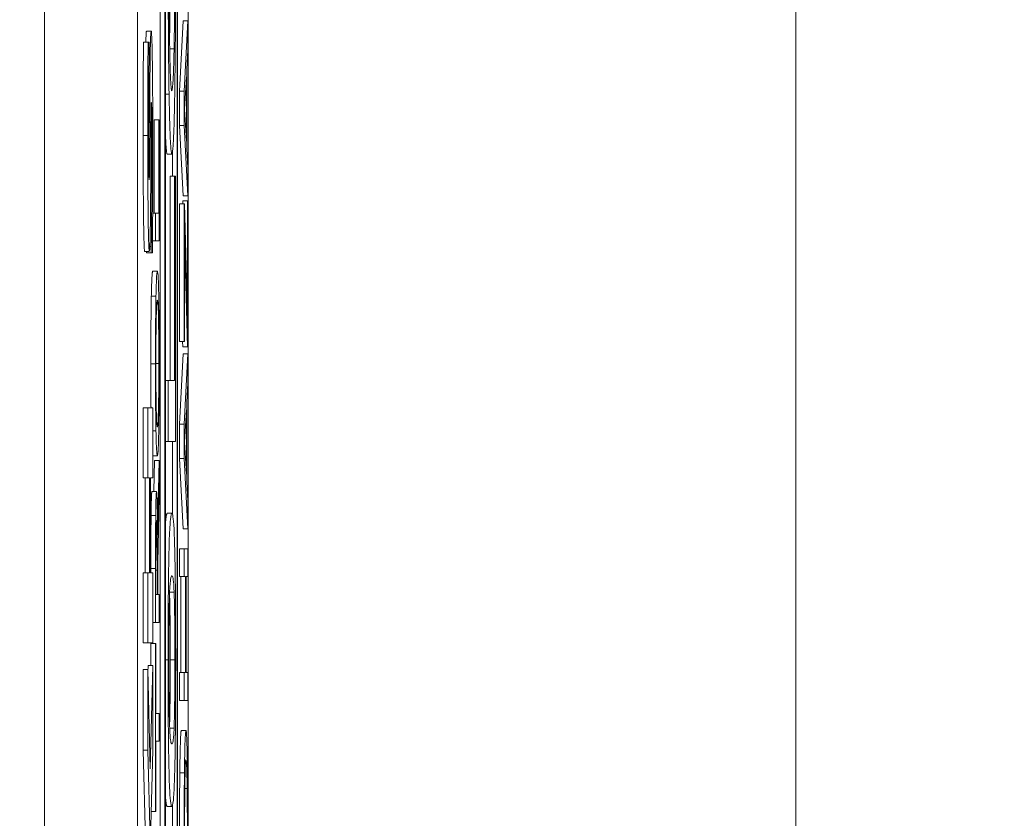
# Model space of a CAD drawing. Units: inches. Extents: x 0.1 to 10.9, y 0.1 to 8.4.
# Drawn here: x 8.9 to 9, y 4.7 to 4.7 of the extents above; entities that cross this region are included whole.
import ezdxf

# ---------------------------------------------------------------- set-up
doc = ezdxf.new("R2010")
doc.units = ezdxf.units.IN
doc.header["$MEASUREMENT"] = 0
for name, color, linetype, lineweight in [('Dimension (ANSI)', 7, 'Continuous', 5), ('Visible (ANSI)', 7, 'Continuous', 5), ('Visible Narrow (ANSI)', 7, 'Continuous', 5)]:
    doc.layers.add(name, color=color, linetype=linetype, lineweight=lineweight)
doc.styles.add('Note Text (ANSI)', font='tahoma.ttf')
doc.dimstyles.new('Default (ANSI)', dxfattribs={"dimtxt": 0.045, "dimasz": 0.06, "dimexe": 0.0625, "dimexo": 0.001, "dimgap": 0.031, "dimtad": 0, "dimtih": 1, "dimtoh": 1, "dimrnd": 1e-08, "dimzin": 4, "dimdsep": 46, "dimtxsty": 'Note Text (ANSI)', "dimblk": 'Filled-1', "dimcen": 0.09, "dimdle": 0.394, "dimclrd": 256, "dimclre": 256, "dimclrt": 256, "dimadec": 0, "dimazin": 1, "dimtfac": 2.666667, "dimtofl": 0, "dimtmove": 0, "dimatfit": 3, "dimldrblk": 'Filled-1', "dimfxl": 1, "dimtolj": 1, "dimtzin": 4, "dimlwd": -1, "dimlwe": -1, "dimarcsym": 0})

# ---------------------------------------------------------------- blocks, each defined once
blk = doc.blocks.new('Filled-1')
at = {"color": 0}
for p, q in [((0, 0), (-1, 0.16667)), ((-1, 0.16667), (-1, -0.16667)), ((-1, 0), (0, 0)), ((-1, -0.16667), (0, 0))]:
    blk.add_line(p, q, dxfattribs=at)
at = {"color": 0, "flags": 128}
blk.add_lwpolyline([(-1, -0.16667), (0, 0), (-1, 0.16667), (-1, -0.16667)], dxfattribs=at)
at = {"color": 0}
blk.add_solid([(-1, -0.16667), (0, 0), (-1, 0.16667), (-1, -0.16667)], dxfattribs=at)
blk = doc.blocks.new('*D25')
at = {"layer": 'Defpoints', "color": 0}
for p in [(9.657394, 5.545), (8.94258, 5.078104), (9.657394, 4.182437)]:
    blk.add_point(p, dxfattribs=at)
at = {"layer": 'Dimension (ANSI)'}
for p, q in [((8.94258, 5.079104), (8.94258, 5.6075)), ((9.657394, 4.183437), (9.657394, 5.6075)), ((9.00258, 5.545), (9.200384, 5.545)), ((9.597394, 5.545), (9.39959, 5.545))]:
    blk.add_line(p, q, dxfattribs=at)
at = {"layer": 'Dimension (ANSI)', "xscale": 0.0599999986588955, "yscale": 0.0599999986588955, "zscale": 0.0599999986588955, "rotation": 180}
blk.add_blockref('Filled-1', (8.94258, 5.545), dxfattribs=at)
at = {"layer": 'Dimension (ANSI)', "xscale": 0.0599999986588955, "yscale": 0.0599999986588955, "zscale": 0.0599999986588955}
blk.add_blockref('Filled-1', (9.657394, 5.545), dxfattribs=at)
at = {"layer": 'Dimension (ANSI)', "insert": (9.299987, 5.545), "char_height": 0.045, "attachment_point": 5, "style": 'Note Text (ANSI)'}
blk.add_mtext('\\A1; 3.27\\P[83]', dxfattribs=at)
blk = doc.blocks.new('*D26')
at = {"layer": 'Defpoints', "color": 0}
for p in [(8.88008, 5.078104), (8.732938, 4.182437), (9.594894, 4.182437)]:
    blk.add_point(p, dxfattribs=at)
at = {"layer": 'Dimension (ANSI)'}
for p, q in [((8.87908, 5.078104), (8.670438, 5.078104)), ((8.732938, 5.018104), (8.732938, 4.72866)), ((8.732938, 4.242437), (8.732938, 4.531881)), ((9.593894, 4.182437), (8.670438, 4.182437))]:
    blk.add_line(p, q, dxfattribs=at)
at = {"layer": 'Dimension (ANSI)', "xscale": 0.0599999986588955, "yscale": 0.0599999986588955, "zscale": 0.0599999986588955}
for p, rotation in [((8.732938, 5.078104), 90), ((8.732938, 4.182437), 270)]:
    blk.add_blockref('Filled-1', p, dxfattribs=dict(at, rotation=rotation))
at = {"layer": 'Dimension (ANSI)', "insert": (8.732938, 4.630271), "char_height": 0.045, "attachment_point": 5, "style": 'Note Text (ANSI)'}
blk.add_mtext('\\A1; 4.09\\P[104]', dxfattribs=at)

msp = doc.modelspace()

# ---------------------------------------------------------------- linework, layer by layer
at = {"layer": 'Visible (ANSI)'}
for p, q in [((8.943695, 4.821677), (8.943695, 4.438864)), ((8.94807, 4.821677), (8.94807, 4.438864)), ((8.950456, 4.438864), (8.950456, 4.821677)), ((8.949143, 4.545988), (8.949143, 4.808005)), ((8.949362, 4.808005), (8.949362, 4.452536)), ((8.949959, 4.452536), (8.949959, 4.808005)), ((8.949382, 4.453698), (8.949382, 4.806843)), ((8.949938, 4.806843), (8.949938, 4.453698)), ((8.95005, 4.733767), (8.950222, 4.737085)), ((8.950222, 4.737085), (8.950441, 4.737085)), ((8.950441, 4.737085), (8.950269, 4.733767)), ((8.950441, 4.735705), (8.950441, 4.737085)), ((8.948497, 4.736605), (8.948716, 4.736605)), ((8.948351, 4.736084), (8.94857, 4.736084)), ((8.948622, 4.736084), (8.94857, 4.736084)), ((8.948622, 4.735797), (8.948622, 4.736084)), ((8.950393, 4.734812), (8.950441, 4.735705)), ((8.950393, 4.731055), (8.950393, 4.734812)), ((8.950292, 4.732929), (8.950373, 4.734453)), ((8.950373, 4.734453), (8.950373, 4.731414)), ((8.95005, 4.733767), (8.950269, 4.733767)), ((8.95005, 4.732155), (8.95005, 4.733767)), ((8.950269, 4.733767), (8.950269, 4.732155)), ((8.950373, 4.731414), (8.950292, 4.732929)), ((8.948707, 4.732415), (8.948745, 4.732415)), ((8.948853, 4.732427), (8.949072, 4.732427)), ((8.948853, 4.728031), (8.948853, 4.732427)), ((8.949093, 4.732427), (8.949072, 4.732427)), ((8.949072, 4.732427), (8.949072, 4.728031)), ((8.949093, 4.726723), (8.949093, 4.732427)), ((8.95005, 4.732155), (8.950269, 4.732155)), ((8.950222, 4.728837), (8.95005, 4.732155)), ((8.950269, 4.732155), (8.950441, 4.728837)), ((8.94972, 4.72977), (8.94972, 4.730899)), ((8.950441, 4.730161), (8.950393, 4.731055)), ((8.949471, 4.730807), (8.94969, 4.730807)), ((8.950441, 4.728837), (8.950441, 4.730161)), ((8.949603, 4.72977), (8.949821, 4.72977)), ((8.949603, 4.720134), (8.949603, 4.72977)), ((8.949862, 4.72977), (8.949821, 4.72977)), ((8.949821, 4.72977), (8.949821, 4.720134)), ((8.949862, 4.717262), (8.949862, 4.72977)), ((8.950202, 4.728606), (8.95042, 4.728606)), ((8.950202, 4.72847), (8.950202, 4.728606)), ((8.950222, 4.728837), (8.950441, 4.728837)), ((8.950441, 4.728606), (8.95042, 4.728606)), ((8.95042, 4.728606), (8.95042, 4.723149)), ((8.950441, 4.721729), (8.950441, 4.728606)), ((8.95005, 4.72847), (8.950269, 4.72847)), ((8.95005, 4.721969), (8.95005, 4.72847)), ((8.950289, 4.72847), (8.950269, 4.72847)), ((8.950269, 4.72847), (8.950269, 4.721969)), ((8.95042, 4.723149), (8.950289, 4.72847)), ((8.948785, 4.728031), (8.948921, 4.728031)), ((8.949072, 4.728031), (8.948921, 4.728031)), ((8.948921, 4.728031), (8.948921, 4.726723)), ((8.948778, 4.726723), (8.948921, 4.726723)), ((8.948921, 4.726723), (8.949093, 4.726723)), ((8.950289, 4.721969), (8.950289, 4.726994)), ((8.950289, 4.726994), (8.950419, 4.721729)), ((8.948408, 4.726224), (8.948626, 4.726224)), ((8.948501, 4.72615), (8.948501, 4.726224)), ((8.948651, 4.726448), (8.948719, 4.726448)), ((8.948719, 4.726448), (8.948719, 4.72615)), ((8.948501, 4.72615), (8.948719, 4.72615)), ((8.948719, 4.72615), (8.948774, 4.72615)), ((8.948788, 4.725287), (8.949007, 4.725287)), ((8.948722, 4.724106), (8.94894, 4.724106)), ((8.95005, 4.721969), (8.950269, 4.721969)), ((8.950201, 4.721729), (8.950195, 4.721969)), ((8.950201, 4.721729), (8.950419, 4.721729)), ((8.950269, 4.721969), (8.950289, 4.721969)), ((8.950419, 4.721729), (8.950441, 4.721729)), ((8.95005, 4.718076), (8.950222, 4.721394)), ((8.950222, 4.721394), (8.950441, 4.721394)), ((8.950441, 4.721394), (8.950269, 4.718076)), ((8.950441, 4.720014), (8.950441, 4.721394)), ((8.949382, 4.720134), (8.949518, 4.720134)), ((8.949821, 4.720134), (8.949518, 4.720134)), ((8.949518, 4.720134), (8.949518, 4.717262)), ((8.950393, 4.719121), (8.950441, 4.720014)), ((8.94834, 4.718853), (8.948559, 4.718853)), ((8.94834, 4.715556), (8.94834, 4.718853)), ((8.948788, 4.718853), (8.948559, 4.718853)), ((8.948559, 4.718853), (8.948559, 4.715556)), ((8.948788, 4.715556), (8.948788, 4.718853)), ((8.950393, 4.715364), (8.950393, 4.719121)), ((8.950292, 4.717238), (8.950373, 4.718762)), ((8.950373, 4.718762), (8.950373, 4.715723)), ((8.95005, 4.718076), (8.950269, 4.718076)), ((8.95005, 4.716464), (8.95005, 4.718076)), ((8.950269, 4.718076), (8.950269, 4.716464)), ((8.948788, 4.717765), (8.94894, 4.717765)), ((8.949382, 4.717262), (8.949518, 4.717262)), ((8.949518, 4.717262), (8.949862, 4.717262)), ((8.94972, 4.713833), (8.94972, 4.717262)), ((8.950373, 4.715723), (8.950292, 4.717238)), ((8.948788, 4.716584), (8.949007, 4.716584)), ((8.95005, 4.716464), (8.950269, 4.716464)), ((8.950222, 4.713146), (8.95005, 4.716464)), ((8.950269, 4.716464), (8.950441, 4.713146)), ((8.948843, 4.714901), (8.948874, 4.716361)), ((8.948874, 4.716361), (8.949093, 4.716361)), ((8.949093, 4.716361), (8.949018, 4.712859)), ((8.949093, 4.714661), (8.949093, 4.716361)), ((8.94834, 4.715556), (8.948559, 4.715556)), ((8.948424, 4.711078), (8.948424, 4.715556)), ((8.948559, 4.715556), (8.948642, 4.715556)), ((8.948642, 4.715556), (8.948642, 4.711078)), ((8.948686, 4.711078), (8.948686, 4.715556)), ((8.948686, 4.715556), (8.948788, 4.715556)), ((8.950441, 4.71447), (8.950393, 4.715364)), ((8.948749, 4.714901), (8.948967, 4.714901)), ((8.949024, 4.71155), (8.949093, 4.714661)), ((8.950441, 4.713146), (8.950441, 4.71447)), ((8.949471, 4.71388), (8.94969, 4.71388)), ((8.948947, 4.712978), (8.948996, 4.712978)), ((8.950222, 4.713146), (8.950441, 4.713146)), ((8.95005, 4.712213), (8.950269, 4.712213)), ((8.95005, 4.710904), (8.95005, 4.712213)), ((8.950441, 4.712213), (8.950269, 4.712213)), ((8.950269, 4.712213), (8.950269, 4.710904)), ((8.950441, 4.710904), (8.950441, 4.712213)), ((8.948941, 4.710051), (8.948941, 4.711351)), ((8.949024, 4.710051), (8.949024, 4.71155)), ((8.94834, 4.711078), (8.948559, 4.711078)), ((8.94834, 4.707781), (8.94834, 4.711078)), ((8.948642, 4.711078), (8.948559, 4.711078)), ((8.948559, 4.711078), (8.948559, 4.707781)), ((8.948788, 4.711078), (8.948686, 4.711078)), ((8.948702, 4.711078), (8.948702, 4.711279)), ((8.948788, 4.707781), (8.948788, 4.711078)), ((8.948921, 4.711279), (8.948921, 4.708742)), ((8.949005, 4.711199), (8.949005, 4.710051)), ((8.95005, 4.710904), (8.950269, 4.710904)), ((8.950118, 4.706373), (8.950118, 4.710904)), ((8.950269, 4.710904), (8.950336, 4.710904)), ((8.950336, 4.710904), (8.950336, 4.706373)), ((8.950357, 4.710904), (8.950441, 4.710904)), ((8.950357, 4.706373), (8.950357, 4.710904)), ((8.949005, 4.710051), (8.948941, 4.710051)), ((8.949093, 4.710051), (8.949024, 4.710051)), ((8.949093, 4.708742), (8.949093, 4.710051)), ((8.948788, 4.708742), (8.948921, 4.708742)), ((8.948921, 4.708742), (8.949093, 4.708742)), ((8.94834, 4.707781), (8.948559, 4.707781)), ((8.948559, 4.707781), (8.948788, 4.707781)), ((8.948702, 4.707745), (8.948921, 4.707745)), ((8.948702, 4.706707), (8.948702, 4.707745)), ((8.948941, 4.707745), (8.948921, 4.707745)), ((8.948921, 4.707745), (8.948921, 4.699832)), ((8.948941, 4.704443), (8.948941, 4.707745)), ((8.948561, 4.7064), (8.948569, 4.706707)), ((8.948569, 4.706707), (8.948788, 4.706707)), ((8.948788, 4.706707), (8.948665, 4.701836)), ((8.948788, 4.702718), (8.948788, 4.706707)), ((8.94834, 4.706516), (8.948559, 4.706516)), ((8.94834, 4.702718), (8.94834, 4.706516)), ((8.948665, 4.701836), (8.948559, 4.706516)), ((8.948559, 4.706516), (8.948559, 4.702718)), ((8.95005, 4.706373), (8.950269, 4.706373)), ((8.95005, 4.705065), (8.95005, 4.706373)), ((8.950336, 4.706373), (8.950269, 4.706373)), ((8.950269, 4.706373), (8.950269, 4.705065)), ((8.950441, 4.706373), (8.950357, 4.706373)), ((8.950441, 4.705065), (8.950441, 4.706373)), ((8.95005, 4.705065), (8.950269, 4.705065)), ((8.950269, 4.705065), (8.950441, 4.705065)), ((8.949093, 4.704443), (8.948941, 4.704443)), ((8.949093, 4.703135), (8.949093, 4.704443)), ((8.950136, 4.703645), (8.950355, 4.703645)), ((8.948941, 4.699832), (8.948941, 4.703135)), ((8.948941, 4.703135), (8.949093, 4.703135)), ((8.94834, 4.702718), (8.948559, 4.702718)), ((8.948442, 4.698507), (8.94834, 4.702718)), ((8.948559, 4.702718), (8.948661, 4.698507)), ((8.948695, 4.699155), (8.948788, 4.702718)), ((8.9503, 4.700909), (8.950409, 4.700909)), ((8.948712, 4.699832), (8.948921, 4.699832)), ((8.948921, 4.699832), (8.948941, 4.699832)), ((8.949472, 4.700064), (8.94969, 4.700064)), ((8.94972, 4.698787), (8.94972, 4.700111))]:
    msp.add_line(p, q, dxfattribs=at)
for points, degree, knots in [([(8.949512, 4.741114), (8.949512, 4.740269), (8.949513, 4.739426), (8.94952, 4.737586), (8.949525, 4.736832), (8.949536, 4.735324), (8.949546, 4.734413), (8.949559, 4.733631)], 3, [-0.07287027, -0.07287027, -0.07287027, -0.07287027, -0.057171, -0.057171, -0.03803465, -0.03803465, 0, 0, 0, 0]), ([(8.949824, 4.733615), (8.949831, 4.734074), (8.949838, 4.734576), (8.949849, 4.735679), (8.949854, 4.73627), (8.949863, 4.737837), (8.949869, 4.739189), (8.949869, 4.741082)], 3, [-0.1500775, -0.1500775, -0.1500775, -0.1500775, -0.1086424, -0.1086424, -0.0659509, -0.0659509, 0, 0, 0, 0]), ([(8.949688, 4.733791), (8.949677, 4.733791), (8.949665, 4.733844), (8.949642, 4.734084), (8.949632, 4.734258), (8.949605, 4.734931), (8.949593, 4.735488), (8.949574, 4.736583), (8.949566, 4.737247), (8.949554, 4.738879), (8.949552, 4.739814), (8.949552, 4.740763)], 3, [-0.1171702, -0.1171702, -0.1171702, -0.1171702, -0.1011405, -0.1011405, -0.0865617, -0.0865617, -0.0614289, -0.0614289, -0.0330566, -0.0330566, 0, 0, 0, 0]), ([(8.949829, 4.74097), (8.949829, 4.740382), (8.949828, 4.739794), (8.949824, 4.738682), (8.949821, 4.738168), (8.949811, 4.736948), (8.949803, 4.73631), (8.949793, 4.735769)], 3, [-0.06732607, -0.06732607, -0.06732607, -0.06732607, -0.04700948, -0.04700948, -0.02807456, -0.02807456, 0, 0, 0, 0]), ([(8.949581, 4.736173), (8.949594, 4.736969), (8.949609, 4.739106), (8.94961, 4.740428)], 2, [0.20878, 0.20878, 0.20878, 1, 1.832148, 1.832148, 1.832148]), ([(8.948716, 4.736605), (8.948711, 4.736605), (8.948705, 4.73658), (8.948695, 4.73646), (8.948691, 4.736375), (8.948682, 4.736136), (8.948676, 4.735931), (8.948663, 4.735064), (8.948658, 4.734491), (8.948654, 4.733914)], 3, [-0.08184622, -0.08184622, -0.08184622, -0.08184622, -0.05971394, -0.05971394, -0.03990118, -0.03990118, -0.0213925, -0.0213925, 0, 0, 0, 0]), ([(8.948792, 4.730915), (8.948792, 4.731502), (8.948791, 4.732096), (8.948787, 4.733181), (8.948785, 4.733678), (8.948775, 4.734802), (8.948769, 4.735244), (8.948758, 4.735866), (8.948751, 4.73613), (8.948735, 4.736518), (8.948725, 4.736605), (8.948716, 4.736605)], 3, [-0.07170665, -0.07170665, -0.07170665, -0.07170665, -0.06005379, -0.06005379, -0.04978489, -0.04978489, -0.03539337, -0.03539337, -0.01873904, -0.01873904, 0, 0, 0, 0]), ([(8.94857, 4.736084), (8.948565, 4.735424), (8.948561, 4.734716), (8.948557, 4.733538), (8.948554, 4.732721), (8.948554, 4.731681)], 3, [-0.09043576, -0.09043576, -0.09043576, -0.09043576, -0.03623447, -0.03623447, 0, 0, 0, 0]), ([(8.948596, 4.731851), (8.948596, 4.732599), (8.948599, 4.733318), (8.948607, 4.734487), (8.948613, 4.735177), (8.948622, 4.735797)], 3, [-0.06964478, -0.06964478, -0.06964478, -0.06964478, -0.0284163, -0.0284163, 0, 0, 0, 0]), ([(8.949793, 4.735769), (8.949787, 4.735444), (8.94978, 4.735164), (8.949765, 4.73467), (8.949757, 4.734465), (8.949738, 4.734097), (8.949719, 4.733791), (8.949688, 4.733791)], 3, [-0.1572785, -0.1572785, -0.1572785, -0.1572785, -0.1107907, -0.1107907, -0.0616112, -0.0616112, 0, 0, 0, 0]), ([(8.948654, 4.733914), (8.948652, 4.733486), (8.94865, 4.733042), (8.948646, 4.732177), (8.948644, 4.731754), (8.948643, 4.73133)], 3, [-0.03093189, -0.03093189, -0.03093189, -0.03093189, -0.01514409, -0.01514409, 0, 0, 0, 0]), ([(8.949559, 4.733631), (8.949567, 4.733178), (8.949576, 4.732778), (8.949595, 4.732074), (8.949605, 4.73178), (8.949629, 4.731239), (8.949653, 4.730807), (8.94969, 4.730807)], 3, [-0.1874297, -0.1874297, -0.1874297, -0.1874297, -0.1311998, -0.1311998, -0.0733403, -0.0733403, 0, 0, 0, 0]), ([(8.94969, 4.730807), (8.949706, 4.730807), (8.949722, 4.73088), (8.949748, 4.731173), (8.949763, 4.731384), (8.949795, 4.732247), (8.949811, 4.732843), (8.949824, 4.733615)], 3, [-0.1247966, -0.1247966, -0.1247966, -0.1247966, -0.0722497, -0.0722497, -0.0373886, -0.0373886, 0, 0, 0, 0]), ([(8.948704, 4.731925), (8.948705, 4.732164), (8.948707, 4.732394), (8.94871, 4.732677), (8.948711, 4.73283), (8.948715, 4.733042), (8.948717, 4.73311), (8.948721, 4.733211), (8.948723, 4.733234), (8.948726, 4.733234)], 3, [-0.03381573, -0.03381573, -0.03381573, -0.03381573, -0.01540811, -0.01540811, -0.00918303, -0.00918303, -0.00485543, -0.00485543, 0, 0, 0, 0]), ([(8.948726, 4.733234), (8.948728, 4.733234), (8.948731, 4.733213), (8.948736, 4.733104), (8.948738, 4.733026), (8.948742, 4.732797), (8.948744, 4.732618), (8.948745, 4.732415)], 3, [-0.01519289, -0.01519289, -0.01519289, -0.01519289, -0.0115632, -0.0115632, -0.00771905, -0.00771905, 0, 0, 0, 0]), ([(8.948745, 4.732415), (8.948747, 4.732204), (8.948748, 4.731938), (8.948749, 4.731563), (8.94875, 4.731212), (8.94875, 4.730925)], 3, [-0.03328591, -0.03328591, -0.03328591, -0.03328591, -0.00996788, -0.00996788, 0, 0, 0, 0]), ([(8.948601, 4.730351), (8.9486, 4.730582), (8.948598, 4.730826), (8.948597, 4.731215), (8.948596, 4.731461), (8.948596, 4.731851)], 3, [-0.0375848, -0.0375848, -0.0375848, -0.0375848, -0.01359314, -0.01359314, 0, 0, 0, 0]), ([(8.948691, 4.729064), (8.948694, 4.729531), (8.948696, 4.730011), (8.9487, 4.730975), (8.948702, 4.731452), (8.948704, 4.731925)], 3, [-0.03426812, -0.03426812, -0.03426812, -0.03426812, -0.01706033, -0.01706033, 0, 0, 0, 0]), ([(8.949471, 4.730807), (8.94943, 4.730807), (8.949389, 4.731707), (8.949382, 4.731904)], 2, [0, 0, 0, 1, 1.22532, 1.22532, 1.22532]), ([(8.948554, 4.731681), (8.948554, 4.731115), (8.948555, 4.730548), (8.948559, 4.729491), (8.948562, 4.729003), (8.94857, 4.728097), (8.948576, 4.727615), (8.948589, 4.726906), (8.948595, 4.72666), (8.94861, 4.726305), (8.948618, 4.726224), (8.948626, 4.726224)], 3, [-0.09601446, -0.09601446, -0.09601446, -0.09601446, -0.07321452, -0.07321452, -0.05237767, -0.05237767, -0.03227262, -0.03227262, -0.01685099, -0.01685099, 0, 0, 0, 0]), ([(8.948643, 4.73133), (8.948641, 4.730945), (8.948639, 4.730542), (8.948635, 4.730061), (8.948634, 4.729954), (8.948631, 4.729788), (8.948629, 4.72972), (8.948625, 4.729618), (8.948622, 4.729596), (8.948619, 4.729596)], 3, [-0.01993919, -0.01993919, -0.01993919, -0.01993919, -0.01334983, -0.01334983, -0.00943134, -0.00943134, -0.00513171, -0.00513171, 0, 0, 0, 0]), ([(8.94875, 4.730925), (8.94875, 4.730134), (8.948747, 4.729362), (8.948739, 4.72813), (8.948732, 4.727321), (8.948719, 4.726448)], 3, [-0.09980359, -0.09980359, -0.09980359, -0.09980359, -0.03992479, -0.03992479, 0, 0, 0, 0]), ([(8.948774, 4.72615), (8.948779, 4.726833), (8.948783, 4.727545), (8.948788, 4.728586), (8.948792, 4.729436), (8.948792, 4.730915)], 3, [-0.1677668, -0.1677668, -0.1677668, -0.1677668, -0.0515208, -0.0515208, 0, 0, 0, 0]), ([(8.948619, 4.729596), (8.948618, 4.729596), (8.948617, 4.729602), (8.948615, 4.729629), (8.948614, 4.729648), (8.948612, 4.729697), (8.94861, 4.729758), (8.948605, 4.730032), (8.948603, 4.730181), (8.948601, 4.730351)], 3, [-0.03089621, -0.03089621, -0.03089621, -0.03089621, -0.02231565, -0.02231565, -0.01386231, -0.01386231, -0.00650024, -0.00650024, 0, 0, 0, 0]), ([(8.948626, 4.726224), (8.948632, 4.726224), (8.948638, 4.726256), (8.94865, 4.7264), (8.948655, 4.726504), (8.948667, 4.726884), (8.948672, 4.727172), (8.948683, 4.727909), (8.948688, 4.72849), (8.948691, 4.729064)], 3, [-0.04879662, -0.04879662, -0.04879662, -0.04879662, -0.04058286, -0.04058286, -0.03308669, -0.03308669, -0.02119573, -0.02119573, 0, 0, 0, 0]), ([(8.949007, 4.725287), (8.948987, 4.725287), (8.948974, 4.725095), (8.948956, 4.724705), (8.948947, 4.724451), (8.94894, 4.724106)], 3, [-0.03881777, -0.03881777, -0.03881777, -0.03881777, -0.01849364, -0.01849364, 0, 0, 0, 0]), ([(8.949073, 4.724106), (8.949069, 4.724303), (8.949065, 4.724471), (8.949055, 4.724766), (8.94905, 4.724888), (8.949036, 4.725143), (8.949023, 4.725287), (8.949007, 4.725287)], 3, [-0.07185308, -0.07185308, -0.07185308, -0.07185308, -0.05325498, -0.05325498, -0.03318844, -0.03318844, 0, 0, 0, 0]), ([(8.94894, 4.724106), (8.948937, 4.723914), (8.948933, 4.723699), (8.948927, 4.723169), (8.948924, 4.722887), (8.948919, 4.722128), (8.948917, 4.721534), (8.948917, 4.720931)], 3, [-0.03488862, -0.03488862, -0.03488862, -0.03488862, -0.02866111, -0.02866111, -0.0209848, -0.0209848, 0, 0, 0, 0]), ([(8.948955, 4.723117), (8.948963, 4.723465), (8.948971, 4.723631), (8.948986, 4.723867), (8.948997, 4.723923), (8.949007, 4.723923)], 3, [-0.0304557, -0.0304557, -0.0304557, -0.0304557, -0.02007882, -0.02007882, 0, 0, 0, 0]), ([(8.949007, 4.723923), (8.949014, 4.723923), (8.949022, 4.723894), (8.949035, 4.723755), (8.949041, 4.723657), (8.949055, 4.723296), (8.94906, 4.723044), (8.949067, 4.722623), (8.949071, 4.722353), (8.949075, 4.721695), (8.949076, 4.72132), (8.949076, 4.720939)], 3, [-0.04741968, -0.04741968, -0.04741968, -0.04741968, -0.04007681, -0.04007681, -0.03380475, -0.03380475, -0.0248011, -0.0248011, -0.01326676, -0.01326676, 0, 0, 0, 0]), ([(8.949096, 4.720931), (8.949096, 4.721283), (8.949096, 4.721633), (8.949093, 4.722297), (8.949091, 4.722617), (8.949085, 4.723374), (8.949079, 4.723768), (8.949073, 4.724106)], 3, [-0.04159661, -0.04159661, -0.04159661, -0.04159661, -0.02928975, -0.02928975, -0.01778624, -0.01778624, 0, 0, 0, 0]), ([(8.948937, 4.720939), (8.948937, 4.721196), (8.948937, 4.721451), (8.948939, 4.721933), (8.948941, 4.722158), (8.948946, 4.722662), (8.94895, 4.72291), (8.948955, 4.723117)], 3, [-0.02921501, -0.02921501, -0.02921501, -0.02921501, -0.02025609, -0.02025609, -0.0118747, -0.0118747, 0, 0, 0, 0]), ([(8.948707, 4.718853), (8.948705, 4.718993), (8.948698, 4.719942), (8.948698, 4.720931)], 2, [0.816098, 0.816098, 0.816098, 1, 2, 2, 2]), ([(8.948917, 4.720931), (8.948917, 4.720578), (8.948918, 4.720225), (8.94892, 4.719555), (8.948922, 4.719244), (8.948928, 4.718492), (8.948934, 4.718099), (8.94894, 4.717765)], 3, [-0.04135962, -0.04135962, -0.04135962, -0.04135962, -0.02913245, -0.02913245, -0.01763659, -0.01763659, 0, 0, 0, 0]), ([(8.948955, 4.718754), (8.948952, 4.718894), (8.948949, 4.719053), (8.948943, 4.719438), (8.948942, 4.719631), (8.948938, 4.720152), (8.948937, 4.720546), (8.948937, 4.720939)], 3, [-0.02483784, -0.02483784, -0.02483784, -0.02483784, -0.01962553, -0.01962553, -0.01369727, -0.01369727, 0, 0, 0, 0]), ([(8.949076, 4.720939), (8.949076, 4.720723), (8.949076, 4.720507), (8.949075, 4.720096), (8.949073, 4.719904), (8.949069, 4.719404), (8.949066, 4.719132), (8.949055, 4.718582), (8.949048, 4.718383), (8.949031, 4.718022), (8.949018, 4.717948), (8.949007, 4.717948)], 3, [-0.05981715, -0.05981715, -0.05981715, -0.05981715, -0.05346553, -0.05346553, -0.04749096, -0.04749096, -0.03725952, -0.03725952, -0.02349423, -0.02349423, 0, 0, 0, 0]), ([(8.949073, 4.717757), (8.949077, 4.71795), (8.94908, 4.718165), (8.949086, 4.718631), (8.949088, 4.718881), (8.949095, 4.719722), (8.949096, 4.720323), (8.949096, 4.720931)], 3, [-0.04274066, -0.04274066, -0.04274066, -0.04274066, -0.03173597, -0.03173597, -0.02120274, -0.02120274, 0, 0, 0, 0]), ([(8.949007, 4.717948), (8.948998, 4.717948), (8.948985, 4.717993), (8.948966, 4.718355), (8.94896, 4.718522), (8.948955, 4.718754)], 3, [-0.03957545, -0.03957545, -0.03957545, -0.03957545, -0.01314327, -0.01314327, 0, 0, 0, 0]), ([(8.94894, 4.717765), (8.948949, 4.717366), (8.948958, 4.717084), (8.948975, 4.716772), (8.948987, 4.716584), (8.949007, 4.716584)], 3, [-0.1020585, -0.1020585, -0.1020585, -0.1020585, -0.0389283, -0.0389283, 0, 0, 0, 0]), ([(8.949007, 4.716584), (8.949021, 4.716584), (8.949036, 4.716693), (8.949058, 4.717171), (8.949066, 4.71742), (8.949073, 4.717757)], 3, [-0.04715285, -0.04715285, -0.04715285, -0.04715285, -0.01792415, -0.01792415, 0, 0, 0, 0]), ([(8.948967, 4.714901), (8.948963, 4.714901), (8.948958, 4.714872), (8.94895, 4.714746), (8.948946, 4.714659), (8.948937, 4.714304), (8.948933, 4.714065), (8.94893, 4.713784)], 3, [-0.03625554, -0.03625554, -0.03625554, -0.03625554, -0.02190059, -0.02190059, -0.01167159, -0.01167159, 0, 0, 0, 0]), ([(8.949018, 4.712859), (8.949016, 4.713101), (8.949014, 4.713334), (8.949009, 4.71376), (8.949007, 4.71395), (8.948998, 4.714455), (8.948992, 4.71461), (8.948982, 4.714838), (8.948975, 4.714901), (8.948967, 4.714901)], 3, [-0.02775245, -0.02775245, -0.02775245, -0.02775245, -0.0243169, -0.0243169, -0.02104914, -0.02104914, -0.01461325, -0.01461325, 0, 0, 0, 0]), ([(8.94893, 4.713784), (8.948928, 4.713616), (8.948926, 4.713439), (8.948924, 4.713072), (8.948923, 4.712886), (8.948921, 4.712228), (8.948921, 4.711752), (8.948921, 4.711279)], 3, [-0.03019676, -0.03019676, -0.03019676, -0.03019676, -0.02322409, -0.02322409, -0.01647552, -0.01647552, 0, 0, 0, 0]), ([(8.94969, 4.71388), (8.949668, 4.71388), (8.949644, 4.713801), (8.949604, 4.7134), (8.949586, 4.713119), (8.949555, 4.712252), (8.949545, 4.711797), (8.949531, 4.710933), (8.949524, 4.710349), (8.949514, 4.708831), (8.949511, 4.707898), (8.949511, 4.706972)], 3, [-0.11669, -0.11669, -0.11669, -0.11669, -0.0931494, -0.0931494, -0.0744164, -0.0744164, -0.0568714, -0.0568714, -0.0322723, -0.0322723, 0, 0, 0, 0]), ([(8.949869, 4.706972), (8.949869, 4.707562), (8.949868, 4.708155), (8.949864, 4.709252), (8.949861, 4.709754), (8.949851, 4.710858), (8.949843, 4.711399), (8.949824, 4.712302), (8.949811, 4.712767), (8.949761, 4.713695), (8.949726, 4.71388), (8.94969, 4.71388)], 3, [-0.2415029, -0.2415029, -0.2415029, -0.2415029, -0.2017972, -0.2017972, -0.1659175, -0.1659175, -0.1179347, -0.1179347, -0.0706655, -0.0706655, 0, 0, 0, 0]), ([(8.948946, 4.712915), (8.948948, 4.713025), (8.948949, 4.713125), (8.948953, 4.713308), (8.948955, 4.713368), (8.948961, 4.713501), (8.948965, 4.713537), (8.948969, 4.713537)], 3, [-0.01530597, -0.01530597, -0.01530597, -0.01530597, -0.01213219, -0.01213219, -0.00846681, -0.00846681, 0, 0, 0, 0]), ([(8.948969, 4.713537), (8.948972, 4.713537), (8.948976, 4.713523), (8.948982, 4.713457), (8.948985, 4.713409), (8.94899, 4.713262), (8.948994, 4.713138), (8.948996, 4.712978)], 3, [-0.01756803, -0.01756803, -0.01756803, -0.01756803, -0.01262199, -0.01262199, -0.00764629, -0.00764629, 0, 0, 0, 0]), ([(8.948941, 4.711351), (8.948941, 4.711571), (8.948941, 4.711978), (8.948943, 4.71253), (8.948944, 4.712732), (8.948946, 4.712915)], 3, [-0.01974028, -0.01974028, -0.01974028, -0.01974028, -0.00758722, -0.00758722, 0, 0, 0, 0]), ([(8.948996, 4.712978), (8.948998, 4.712875), (8.949, 4.71276), (8.949002, 4.712448), (8.949003, 4.712284), (8.949005, 4.711886), (8.949005, 4.711537), (8.949005, 4.711199)], 3, [-0.01585556, -0.01585556, -0.01585556, -0.01585556, -0.01418166, -0.01418166, -0.01177502, -0.01177502, 0, 0, 0, 0]), ([(8.949585, 4.710147), (8.949602, 4.710552), (8.94962, 4.710694), (8.949649, 4.710887), (8.94967, 4.710929), (8.94969, 4.710929)], 3, [-0.05742248, -0.05742248, -0.05742248, -0.05742248, -0.03976846, -0.03976846, 0, 0, 0, 0]), ([(8.94969, 4.710929), (8.949723, 4.710929), (8.949743, 4.710816), (8.949767, 4.710644), (8.949782, 4.710473), (8.949795, 4.710163)], 3, [-0.04906315, -0.04906315, -0.04906315, -0.04906315, -0.02759283, -0.02759283, 0, 0, 0, 0]), ([(8.949549, 4.706972), (8.949549, 4.707473), (8.949551, 4.707985), (8.949555, 4.708661), (8.949558, 4.709011), (8.94957, 4.709707), (8.949577, 4.709959), (8.949585, 4.710147)], 3, [-0.07283863, -0.07283863, -0.07283863, -0.07283863, -0.03411635, -0.03411635, -0.0165935, -0.0165935, 0, 0, 0, 0]), ([(8.949612, 4.706972), (8.949612, 4.708168), (8.949595, 4.709623), (8.949581, 4.710036)], 2, [0, 0, 0, 1, 1.860636, 1.860636, 1.860636]), ([(8.949795, 4.710163), (8.949799, 4.710065), (8.949803, 4.709948), (8.94981, 4.709679), (8.949813, 4.709531), (8.949822, 4.709026), (8.949825, 4.708686), (8.94983, 4.707968), (8.949831, 4.707466), (8.949831, 4.706972)], 3, [-0.03700372, -0.03700372, -0.03700372, -0.03700372, -0.03173788, -0.03173788, -0.02688229, -0.02688229, -0.0172251, -0.0172251, 0, 0, 0, 0]), ([(8.949511, 4.706972), (8.949511, 4.706378), (8.949512, 4.70578), (8.949517, 4.704676), (8.94952, 4.704171), (8.94953, 4.703066), (8.949537, 4.702526), (8.949556, 4.701627), (8.94957, 4.701166), (8.949619, 4.700246), (8.949655, 4.700064), (8.94969, 4.700064)], 3, [-0.2428089, -0.2428089, -0.2428089, -0.2428089, -0.2025466, -0.2025466, -0.166201, -0.166201, -0.1179167, -0.1179167, -0.0706225, -0.0706225, 0, 0, 0, 0]), ([(8.949586, 4.703765), (8.949578, 4.703958), (8.949571, 4.704217), (8.949559, 4.704912), (8.949556, 4.705259), (8.949551, 4.705976), (8.949549, 4.706477), (8.949549, 4.706972)], 3, [-0.03648278, -0.03648278, -0.03648278, -0.03648278, -0.02681191, -0.02681191, -0.0172251, -0.0172251, 0, 0, 0, 0]), ([(8.949581, 4.703897), (8.949595, 4.704305), (8.949612, 4.705727), (8.949612, 4.706972)], 2, [0.161435, 0.161435, 0.161435, 1, 2, 2, 2]), ([(8.94969, 4.700064), (8.949713, 4.700064), (8.949737, 4.700141), (8.949776, 4.700538), (8.949794, 4.700816), (8.949825, 4.701662), (8.949835, 4.702105), (8.94985, 4.702996), (8.949856, 4.70358), (8.949867, 4.705102), (8.949869, 4.706041), (8.949869, 4.706972)], 3, [-0.1228063, -0.1228063, -0.1228063, -0.1228063, -0.0965686, -0.0965686, -0.0758082, -0.0758082, -0.0570369, -0.0570369, -0.0324334, -0.0324334, 0, 0, 0, 0]), ([(8.949831, 4.706972), (8.949831, 4.706468), (8.94983, 4.705954), (8.949825, 4.705299), (8.949822, 4.704938), (8.949809, 4.704205), (8.949802, 4.703943), (8.949794, 4.703749)], 3, [-0.08230939, -0.08230939, -0.08230939, -0.08230939, -0.03605275, -0.03605275, -0.0173741, -0.0173741, 0, 0, 0, 0]), ([(8.94969, 4.703015), (8.949656, 4.703015), (8.949635, 4.703138), (8.949613, 4.70329), (8.949598, 4.703457), (8.949586, 4.703765)], 3, [-0.04485543, -0.04485543, -0.04485543, -0.04485543, -0.02728596, -0.02728596, 0, 0, 0, 0]), ([(8.949794, 4.703749), (8.949776, 4.703303), (8.949758, 4.703192), (8.949732, 4.703044), (8.94971, 4.703015), (8.94969, 4.703015)], 3, [-0.05287051, -0.05287051, -0.05287051, -0.05287051, -0.03818412, -0.03818412, 0, 0, 0, 0]), ([(8.950355, 4.703645), (8.950345, 4.703645), (8.950336, 4.703588), (8.950316, 4.703279), (8.950309, 4.703046), (8.950295, 4.702523), (8.950288, 4.702126), (8.950283, 4.701651)], 3, [-0.0443282, -0.0443282, -0.0443282, -0.0443282, -0.03281293, -0.03281293, -0.01987109, -0.01987109, 0, 0, 0, 0]), ([(8.950427, 4.701635), (8.950423, 4.701991), (8.950418, 4.7023), (8.950405, 4.702867), (8.950398, 4.703092), (8.95038, 4.703527), (8.950368, 4.703645), (8.950355, 4.703645)], 3, [-0.05227119, -0.05227119, -0.05227119, -0.05227119, -0.03957824, -0.03957824, -0.02526151, -0.02526151, 0, 0, 0, 0]), ([(8.950299, 4.700789), (8.950302, 4.701056), (8.950305, 4.701291), (8.950314, 4.701696), (8.950318, 4.701854), (8.950333, 4.702202), (8.950344, 4.702281), (8.950355, 4.702281)], 3, [-0.04285738, -0.04285738, -0.04285738, -0.04285738, -0.03201769, -0.03201769, -0.02099441, -0.02099441, 0, 0, 0, 0]), ([(8.950355, 4.702281), (8.950362, 4.702281), (8.95037, 4.702243), (8.950383, 4.702068), (8.950389, 4.701945), (8.950401, 4.701494), (8.950406, 4.701228), (8.950409, 4.700909)], 3, [-0.05172018, -0.05172018, -0.05172018, -0.05172018, -0.02858879, -0.02858879, -0.01338615, -0.01338615, 0, 0, 0, 0]), ([(8.950283, 4.701651), (8.950278, 4.701242), (8.950275, 4.700775), (8.950271, 4.700053), (8.950269, 4.69945), (8.950269, 4.698125)], 3, [-0.1333628, -0.1333628, -0.1333628, -0.1333628, -0.0461553, -0.0461553, 0, 0, 0, 0]), ([(8.950441, 4.698149), (8.950441, 4.698771), (8.95044, 4.699502), (8.950437, 4.700392), (8.950434, 4.700942), (8.950427, 4.701635)], 3, [-0.09171462, -0.09171462, -0.09171462, -0.09171462, -0.02850412, -0.02850412, 0, 0, 0, 0]), ([(8.950289, 4.698189), (8.950289, 4.698975), (8.95029, 4.699426), (8.950293, 4.700065), (8.950295, 4.700439), (8.950299, 4.700789)], 3, [-0.02288554, -0.02288554, -0.02288554, -0.02288554, -0.01418924, -0.01418924, 0, 0, 0, 0]), ([(8.950409, 4.700909), (8.950412, 4.700731), (8.950414, 4.700543), (8.950417, 4.700063), (8.950418, 4.699827), (8.95042, 4.699224), (8.950421, 4.698692), (8.950421, 4.698189)], 3, [-0.02426825, -0.02426825, -0.02426825, -0.02426825, -0.02146633, -0.02146633, -0.01752477, -0.01752477, 0, 0, 0, 0])]:
    msp.add_open_spline(points, degree=degree, knots=knots, dxfattribs=at)
for points in [[(8.948462, 4.736084), (8.948476, 4.736605), (8.948497, 4.736605)], [(8.948336, 4.731681), (8.948336, 4.732851), (8.948344, 4.735169), (8.948351, 4.736084)], [(8.948408, 4.726224), (8.948376, 4.726224), (8.948336, 4.729341), (8.948336, 4.731681)], [(8.948722, 4.724106), (8.948733, 4.724665), (8.948766, 4.725287), (8.948788, 4.725287)], [(8.948698, 4.720931), (8.948698, 4.721937), (8.948711, 4.723548), (8.948722, 4.724106)], [(8.948788, 4.716584), (8.948788, 4.716584), (8.948788, 4.716584)], [(8.948711, 4.713784), (8.948717, 4.714303), (8.948735, 4.714901), (8.948749, 4.714901)], [(8.948702, 4.711279), (8.948702, 4.712125), (8.948705, 4.713265), (8.948711, 4.713784)], [(8.949382, 4.713317), (8.949419, 4.71388), (8.949471, 4.71388)], [(8.950064, 4.701651), (8.950075, 4.7026), (8.950111, 4.703645), (8.950136, 4.703645)], [(8.95005, 4.698125), (8.95005, 4.699513), (8.950057, 4.701093), (8.950064, 4.701651)], [(8.949472, 4.700064), (8.949419, 4.700064), (8.949382, 4.700605)]]:
    msp.add_open_spline(points, degree=2, dxfattribs=at)
at = {"layer": 'Visible Narrow (ANSI)'}
for p, q in [((8.97909, 4.927723), (8.97909, 4.190488)), ((8.949588, 4.735769), (8.949793, 4.735769)), ((8.948603, 4.733914), (8.948654, 4.733914)), ((8.949382, 4.733631), (8.949559, 4.733631)), ((8.948336, 4.731681), (8.948554, 4.731681)), ((8.948597, 4.73133), (8.948643, 4.73133)), ((8.9487, 4.730925), (8.94875, 4.730925)), ((8.948698, 4.720931), (8.948917, 4.720931)), ((8.948937, 4.720939), (8.949076, 4.720939)), ((8.948711, 4.713784), (8.94893, 4.713784)), ((8.948702, 4.711279), (8.948921, 4.711279)), ((8.948941, 4.711199), (8.949005, 4.711199)), ((8.949586, 4.710163), (8.949795, 4.710163)), ((8.949382, 4.706972), (8.949511, 4.706972)), ((8.949612, 4.706972), (8.949831, 4.706972)), ((8.949586, 4.703749), (8.949794, 4.703749)), ((8.950064, 4.701651), (8.950283, 4.701651))]:
    msp.add_line(p, q, dxfattribs=at)

# ---------------------------------------------------------------- dimensions: what is measured, and where the dimension line sits
at = {"layer": 'Dimension (ANSI)'}
for base, p1, p2, angle, text, override, picture, middle in [((9.657394, 5.545), (8.94258, 5.078104), (9.657394, 4.182437), 180, ' <>\\X[83]', {"dimgap": 0.031, "dimtih": 0, "dimtoh": 0, "dimdec": 2, "dimlfac": 4.571429, "dimpost": '\\X', "dimtol": 0, "dimlim": 0, "dimtp": 0, "dimtm": 0, "dimtdec": 2, "dimatfit": 1}, '*D25', (9.299987, 5.545)), ((8.732938, 4.182437), (8.88008, 5.078104), (9.594894, 4.182437), 90, ' <>\\X[104]', {"dimgap": 0.031, "dimdec": 2, "dimlfac": 4.571429, "dimpost": '\\X', "dimtol": 0, "dimlim": 0, "dimtp": 0, "dimtm": 0, "dimtdec": 2, "dimatfit": 1}, '*D26', (8.732938, 4.630271))]:
    dim = msp.add_linear_dim(base=base, p1=p1, p2=p2, angle=angle, text=text, dimstyle='Default (ANSI)', override=override, dxfattribs=at)
    dim.commit()
    dim.dimension.update_dxf_attribs({"geometry": picture, "text_midpoint": middle, "dimtype": 160})

doc.saveas('drawing.dxf')
